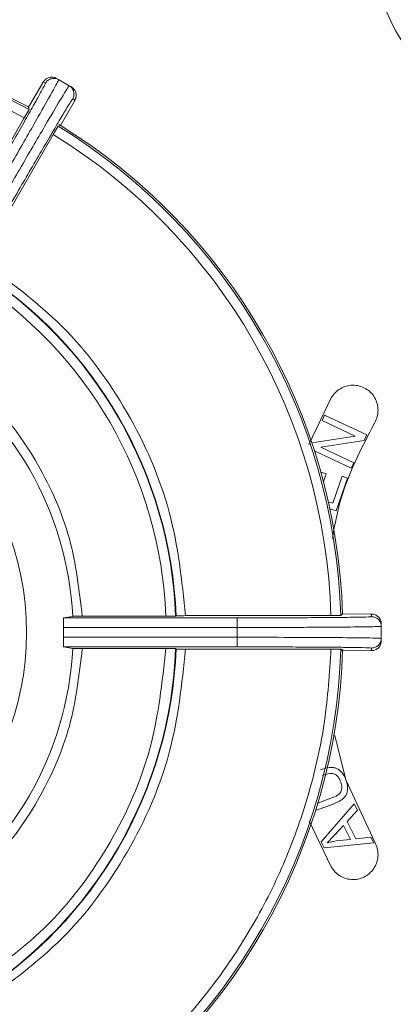
# Model space of a CAD drawing. Units: inches. Extents: x -478 to 1140, y -272 to 169.
# Drawn here: x -407 to -406, y -199 to -197 of the extents above; entities that cross this region are included whole.
import ezdxf

# ---------------------------------------------------------------- set-up
doc = ezdxf.new("R2010")
doc.units = ezdxf.units.IN
doc.header["$MEASUREMENT"] = 0

msp = doc.modelspace()

# ---------------------------------------------------------------- linework, layer by layer
at = {"color": 7, "linetype": 'Continuous', "lineweight": 15}
for p, q in [((-406.485, -197.0398), (-406.5142, -197.0894)), ((-406.4793, -197.0405), (-406.4838, -197.0378)), ((-406.4524, -197.0333), (-406.4569, -197.0306)), ((-406.4309, -197.0457), (-406.4524, -197.0333)), ((-406.4264, -197.0483), (-406.4309, -197.0457)), ((-406.4486, -197.1273), (-406.4203, -197.0772)), ((-406.4192, -197.0752), (-406.4237, -197.0726)), ((-406.5227, -197.1115), (-406.5129, -197.0942)), ((-406.5142, -197.0894), (-406.5129, -197.0942)), ((-406.5227, -197.1115), (-406.6714, -197.3692)), ((-406.4534, -197.1285), (-406.4635, -197.1456)), ((-406.4534, -197.1285), (-406.4486, -197.1273)), ((-406.6123, -197.4033), (-406.4635, -197.1456)), ((-405.9402, -197.7798), (-405.8943, -197.6847)), ((-405.913, -197.7311), (-405.9079, -197.7202)), ((-405.9079, -197.7202), (-405.8217, -197.7604)), ((-405.8453, -197.7627), (-405.913, -197.7311)), ((-405.9341, -197.7764), (-405.8453, -197.7627)), ((-405.8217, -197.7604), (-405.8271, -197.7721)), ((-405.9341, -197.7765), (-405.9341, -197.7764)), ((-405.8271, -197.7721), (-405.916, -197.7858)), ((-405.916, -197.7858), (-405.8482, -197.8174)), ((-405.8534, -197.8283), (-405.9287, -197.7932)), ((-405.8534, -197.8283), (-405.8482, -197.8174)), ((-405.9154, -197.8374), (-405.9151, -197.8365)), ((-405.9151, -197.8365), (-405.9046, -197.8401)), ((-405.9046, -197.8401), (-405.9102, -197.8567)), ((-405.8909, -197.9003), (-405.8721, -197.8451)), ((-405.8721, -197.8451), (-405.8614, -197.8487)), ((-405.8614, -197.8487), (-405.8843, -197.9159)), ((-405.9005, -197.8971), (-405.8909, -197.9003)), ((-405.8843, -197.9159), (-405.8973, -197.9114)), ((-405.8716, -198.1267), (-405.875, -198.1303)), ((-405.814, -198.1272), (-405.8716, -198.1267)), ((-405.8117, -198.1325), (-405.8117, -198.1273)), ((-406.4422, -198.1349), (-406.4237, -198.1318)), ((-406.4422, -198.1349), (-406.0873, -198.1349)), ((-406.2328, -198.1316), (-406.4041, -198.1316)), ((-406.2328, -198.1316), (-406.213, -198.1315)), ((-406.2122, -198.1306), (-406.213, -198.1315)), ((-405.8949, -198.1304), (-406.1925, -198.1304)), ((-405.8949, -198.1304), (-405.875, -198.1303)), ((-405.792, -198.1522), (-405.792, -198.147)), ((-406.4427, -198.1546), (-406.4426, -198.1646)), ((-406.4427, -198.1546), (-406.0873, -198.1546)), ((-406.4426, -198.1646), (-406.4427, -198.1746)), ((-406.0873, -198.1746), (-406.0873, -198.1546)), ((-405.792, -198.177), (-405.792, -198.1522)), ((-406.4427, -198.1746), (-406.0873, -198.1746)), ((-405.792, -198.1823), (-405.792, -198.177)), ((-406.4237, -198.1974), (-406.4422, -198.1943)), ((-406.0873, -198.1943), (-406.4422, -198.1943)), ((-406.4041, -198.1976), (-406.2328, -198.1976)), ((-406.213, -198.1977), (-406.2328, -198.1976)), ((-406.213, -198.1977), (-406.2122, -198.1986)), ((-406.1925, -198.1988), (-405.8949, -198.1988)), ((-405.875, -198.199), (-405.8949, -198.1988)), ((-405.875, -198.199), (-405.8716, -198.2025)), ((-405.8716, -198.2025), (-405.814, -198.202)), ((-405.8117, -198.2019), (-405.8117, -198.1967)), ((-405.8643, -198.4662), (-405.887, -198.3758)), ((-405.8052, -198.5942), (-405.8643, -198.4662)), ((-405.895, -198.5042), (-405.9219, -198.5141)), ((-405.9265, -198.5292), (-405.8906, -198.516)), ((-405.915, -198.5933), (-405.8473, -198.5159)), ((-405.8409, -198.5288), (-405.8617, -198.5516)), ((-405.8473, -198.5159), (-405.8409, -198.5288)), ((-405.8943, -198.6445), (-405.9397, -198.5504)), ((-405.8617, -198.5516), (-405.8439, -198.5872)), ((-405.8883, -198.5803), (-405.8691, -198.5596)), ((-405.8691, -198.5596), (-405.8547, -198.5885)), ((-405.909, -198.6054), (-405.915, -198.5933)), ((-405.9029, -198.5951), (-405.8883, -198.5803)), ((-405.8844, -198.5916), (-405.9029, -198.5951)), ((-405.8547, -198.5885), (-405.8844, -198.5916)), ((-405.8439, -198.5872), (-405.8135, -198.5836)), ((-405.8135, -198.5836), (-405.8075, -198.5956)), ((-405.8075, -198.5956), (-405.909, -198.6054))]:
    msp.add_line(p, q, dxfattribs=at)
msp.add_circle((-407.0912, -198.1646), 0.5733, dxfattribs=at)
for radius, start, end in [(2.5748, 2.2454, 357.7546), (2.5624, 4.2246, 355.7754), (1.2205, 61.7785, 118.3856), (1.2167, 61.6172, 118.3828), (1.1968, 61.6358, 118.3642), (1.2167, 1.6172, 58.3828), (1.2205, 1.7325, 58.3856), (1.1968, 1.6358, 58.3642), (0.8789, 2.1606, 57.8394), (0.8798, 2.2146, 57.7854), (0.859, 2.1991, 57.8009), (0.6683, 2.8132, 57.1868), (0.6683, 302.8132, 357.1868), (0.8789, 302.1606, 357.8394), (0.8798, 302.2146, 357.7854), (1.2167, 301.6172, 358.3828), (1.2205, 301.7474, 358.3841)]:
    msp.add_arc((-407.0912, -198.1646), radius, start, end, dxfattribs=at)
for points, knots in [([(-405.7946, -196.8606), (-405.7852, -196.885), (-405.7669, -196.9319), (-405.7209, -196.9956), (-405.6761, -197.0495), (-405.6308, -197.0966), (-405.5995, -197.1192), (-405.5837, -197.1306)], [0, 0, 0, 0, 0.23104, 0.444526, 0.663045, 0.829326, 1, 1, 1, 1]), ([(-406.615, -197.2803), (-406.5977, -197.2503), (-406.5711, -197.2041), (-406.5392, -197.1484), (-406.5174, -197.11), (-406.5, -197.079), (-406.4833, -197.0489), (-406.4809, -197.0438), (-406.4793, -197.0405)], [0, 0, 0, 0, 0.239453, 0.368355, 0.499994, 0.631634, 0.760539, 1, 1, 1, 1]), ([(-406.4942, -197.109), (-406.484, -197.0909), (-406.4672, -197.0613), (-406.4544, -197.0378), (-406.4531, -197.0349), (-406.4524, -197.0333)], [0, 0, 0, 0, 0.4195964, 0.6899066, 1, 1, 1, 1]), ([(-406.4838, -197.0378), (-406.4839, -197.0379), (-406.484, -197.0381), (-406.4847, -197.0392), (-406.485, -197.0398)], [0, 0, 0, 0, 0.500003, 1, 1, 1, 1]), ([(-406.4309, -197.0457), (-406.4319, -197.0471), (-406.4339, -197.0497), (-406.4477, -197.0725), (-406.4651, -197.1019), (-406.4756, -197.1197)], [0, 0, 0, 0, 0.310093, 0.580404, 1, 1, 1, 1]), ([(-406.4237, -197.0726), (-406.4258, -197.0756), (-406.429, -197.0803), (-406.4467, -197.1098), (-406.4648, -197.1404), (-406.4871, -197.1784), (-406.5195, -197.2339), (-406.5462, -197.28), (-406.5636, -197.31)], [0, 0, 0, 0, 0.239461, 0.368366, 0.500006, 0.631645, 0.760547, 1, 1, 1, 1]), ([(-406.4203, -197.0772), (-406.4199, -197.0766), (-406.4193, -197.0754), (-406.4192, -197.0753), (-406.4192, -197.0752)], [0, 0, 0, 0, 0.499997, 1, 1, 1, 1]), ([(-406.5979, -197.2902), (-406.5792, -197.2576), (-406.5506, -197.208), (-406.5163, -197.148), (-406.5016, -197.1221), (-406.4942, -197.109)], [0, 0, 0, 0, 0.485205, 0.739182, 1, 1, 1, 1]), ([(-406.4756, -197.1197), (-406.4832, -197.1327), (-406.4983, -197.1584), (-406.5331, -197.2181), (-406.5618, -197.2677), (-406.5806, -197.3002)], [0, 0, 0, 0, 0.260818, 0.514795, 1, 1, 1, 1]), ([(-406.6123, -197.4033), (-406.5542, -197.4457), (-406.4362, -197.5318), (-406.3054, -197.7109), (-406.2157, -197.9138), (-406.2001, -198.0589), (-406.1925, -198.1304)], [0, 0, 0, 0, 0.246279, 0.5, 0.753721, 1, 1, 1, 1]), ([(-406.7191, -197.586), (-406.6758, -197.6181), (-406.588, -197.6834), (-406.4904, -197.8177), (-406.4229, -197.9694), (-406.4103, -198.0781), (-406.4041, -198.1316)], [0, 0, 0, 0, 0.246431, 0.5, 0.753569, 1, 1, 1, 1]), ([(-405.8921, -197.9728), (-405.8877, -197.9479), (-405.8727, -197.8641), (-405.833, -197.7883), (-405.8052, -197.735)], [0, 0, 0, 0, 0.297798, 1, 1, 1, 1]), ([(-405.8117, -198.1273), (-405.8118, -198.1273), (-405.812, -198.1273), (-405.8134, -198.1272), (-405.814, -198.1272)], [0, 0, 0, 0, 0.5000027, 1, 1, 1, 1]), ([(-406.4427, -198.1407), (-406.4427, -198.1426), (-406.4428, -198.1455), (-406.4427, -198.1505), (-406.4427, -198.1532), (-406.4427, -198.1546)], [0, 0, 0, 0, 0.465433, 0.724317, 1, 1, 1, 1]), ([(-406.4422, -198.1349), (-406.4423, -198.1352), (-406.4426, -198.1356), (-406.4427, -198.1383), (-406.4427, -198.1403), (-406.4427, -198.1407)], [0, 0, 0, 0, 0.43151, 0.86304, 1, 1, 1, 1]), ([(-406.4041, -198.1316), (-406.4063, -198.1317), (-406.4107, -198.1317), (-406.4166, -198.1317), (-406.4211, -198.1317), (-406.4233, -198.1318), (-406.4236, -198.1318), (-406.4237, -198.1318)], [0, 0, 0, 0, 0.222369, 0.444743, 0.666958, 0.888908, 1, 1, 1, 1]), ([(-406.1925, -198.1304), (-406.195, -198.1304), (-406.2002, -198.1305), (-406.2066, -198.1305), (-406.2112, -198.1306), (-406.2118, -198.1306), (-406.2122, -198.1306)], [0, 0, 0, 0, 0.250018, 0.500022, 0.750014, 1, 1, 1, 1]), ([(-406.0873, -198.1349), (-406.0526, -198.1349), (-405.9993, -198.1348), (-405.9351, -198.1345), (-405.891, -198.1342), (-405.8554, -198.1338), (-405.8211, -198.1333), (-405.8154, -198.1328), (-405.8117, -198.1325)], [0, 0, 0, 0, 0.239453, 0.368355, 0.499994, 0.631634, 0.760539, 1, 1, 1, 1]), ([(-406.0873, -198.1546), (-406.0497, -198.1546), (-405.9925, -198.1545), (-405.9233, -198.1542), (-405.8936, -198.154), (-405.8785, -198.1539)], [0, 0, 0, 0, 0.485205, 0.739182, 1, 1, 1, 1]), ([(-405.8785, -198.1539), (-405.8578, -198.1537), (-405.8237, -198.1533), (-405.797, -198.1527), (-405.7938, -198.1524), (-405.792, -198.1522)], [0, 0, 0, 0, 0.419596, 0.689907, 1, 1, 1, 1]), ([(-406.4427, -198.1746), (-406.4427, -198.176), (-406.4427, -198.1788), (-406.4428, -198.1837), (-406.4427, -198.1866), (-406.4427, -198.1885)], [0, 0, 0, 0, 0.275683, 0.534567, 1, 1, 1, 1]), ([(-406.4427, -198.1885), (-406.4427, -198.1901), (-406.4426, -198.1934), (-406.4424, -198.194), (-406.4422, -198.1943)], [0, 0, 0, 0, 0.499302, 1, 1, 1, 1]), ([(-406.0873, -198.1746), (-406.0497, -198.1747), (-405.9925, -198.1747), (-405.9233, -198.175), (-405.8936, -198.1752), (-405.8785, -198.1753)], [0, 0, 0, 0, 0.485205, 0.739182, 1, 1, 1, 1]), ([(-405.8785, -198.1753), (-405.8578, -198.1755), (-405.8237, -198.1759), (-405.797, -198.1765), (-405.7938, -198.1768), (-405.792, -198.177)], [0, 0, 0, 0, 0.419596, 0.689907, 1, 1, 1, 1]), ([(-406.4041, -198.1976), (-406.4103, -198.2511), (-406.4229, -198.3598), (-406.4904, -198.5115), (-406.588, -198.6458), (-406.6758, -198.7111), (-406.7191, -198.7432)], [0, 0, 0, 0, 0.246431, 0.5, 0.753569, 1, 1, 1, 1]), ([(-406.1925, -198.1988), (-406.2001, -198.2703), (-406.2157, -198.4155), (-406.3054, -198.6183), (-406.4362, -198.7974), (-406.5542, -198.8835), (-406.6123, -198.9259)], [0, 0, 0, 0, 0.246279, 0.5, 0.753721, 1, 1, 1, 1]), ([(-406.4237, -198.1974), (-406.4234, -198.1974), (-406.4227, -198.1975), (-406.419, -198.1975), (-406.4138, -198.1976), (-406.4085, -198.1976), (-406.4052, -198.1976), (-406.4041, -198.1976)], [0, 0, 0, 0, 0.221742, 0.443481, 0.665305, 0.887368, 1, 1, 1, 1]), ([(-406.2122, -198.1986), (-406.2118, -198.1986), (-406.2112, -198.1987), (-406.2066, -198.1987), (-406.2002, -198.1988), (-406.195, -198.1988), (-406.1925, -198.1988)], [0, 0, 0, 0, 0.249986, 0.499978, 0.749982, 1, 1, 1, 1]), ([(-405.8117, -198.1967), (-405.8154, -198.1964), (-405.8211, -198.1959), (-405.8554, -198.1954), (-405.891, -198.195), (-405.9351, -198.1947), (-405.9993, -198.1944), (-406.0526, -198.1943), (-406.0873, -198.1943)], [0, 0, 0, 0, 0.239461, 0.368366, 0.500006, 0.631645, 0.760547, 1, 1, 1, 1]), ([(-405.814, -198.202), (-405.8134, -198.202), (-405.812, -198.202), (-405.8118, -198.202), (-405.8117, -198.2019)], [0, 0, 0, 0, 0.499997, 1, 1, 1, 1]), ([(-405.8643, -198.4662), (-405.8668, -198.4606), (-405.8703, -198.4527), (-405.8787, -198.4456), (-405.8849, -198.4423), (-405.8917, -198.4407), (-405.9025, -198.4411), (-405.9106, -198.4438), (-405.9164, -198.4457)], [0, 0, 0, 0, 0.2779877, 0.3953216, 0.5033233, 0.6070058, 0.7162413, 1, 1, 1, 1]), ([(-405.9121, -198.4576), (-405.9073, -198.456), (-405.9007, -198.4538), (-405.8922, -198.4534), (-405.8873, -198.4545), (-405.8833, -198.457), (-405.8784, -198.4622), (-405.8762, -198.4674), (-405.8746, -198.4712)], [0, 0, 0, 0, 0.323039, 0.443914, 0.543864, 0.638401, 0.742641, 1, 1, 1, 1]), ([(-405.8746, -198.4712), (-405.8736, -198.4747), (-405.8721, -198.4798), (-405.873, -198.4867), (-405.8746, -198.4911), (-405.8775, -198.4949), (-405.884, -198.5), (-405.8903, -198.5024), (-405.895, -198.5042)], [0, 0, 0, 0, 0.243064, 0.350895, 0.453113, 0.554758, 0.666263, 1, 1, 1, 1]), ([(-405.8643, -198.4662), (-405.8626, -198.4718), (-405.8602, -198.4798), (-405.8612, -198.4905), (-405.8636, -198.4972), (-405.8677, -198.503), (-405.8763, -198.5102), (-405.8846, -198.5135), (-405.8906, -198.516)], [0, 0, 0, 0, 0.267542, 0.380742, 0.487615, 0.591492, 0.704883, 1, 1, 1, 1]), ([(-405.8608, -198.4837), (-405.861, -198.486), (-405.8612, -198.4907), (-405.8636, -198.4972), (-405.8677, -198.503), (-405.8763, -198.5102), (-405.8846, -198.5135), (-405.8906, -198.516)], [0, 0, 0, 0, 0.145548, 0.293158, 0.436067, 0.592884, 1, 1, 1, 1])]:
    msp.add_open_spline(points, degree=3, knots=knots, dxfattribs=at)
for points in [[(-406.4838, -197.0378), (-406.4831, -197.0368), (-406.4817, -197.0346), (-406.4788, -197.032), (-406.4755, -197.0299), (-406.4731, -197.0291), (-406.4719, -197.0287)], [(-406.4793, -197.0405), (-406.4786, -197.0394), (-406.4772, -197.0372), (-406.4743, -197.0346), (-406.471, -197.0325), (-406.4686, -197.0317), (-406.4673, -197.0313)], [(-406.4569, -197.0306), (-406.4581, -197.0301), (-406.4604, -197.0289), (-406.4642, -197.0281), (-406.4681, -197.0279), (-406.4706, -197.0284), (-406.4719, -197.0287)], [(-406.4524, -197.0333), (-406.4535, -197.0327), (-406.4559, -197.0315), (-406.4597, -197.0307), (-406.4635, -197.0305), (-406.4661, -197.031), (-406.4673, -197.0313)], [(-406.4309, -197.0457), (-406.4298, -197.0464), (-406.4276, -197.0478), (-406.425, -197.0507), (-406.4229, -197.0539), (-406.4221, -197.0564), (-406.4217, -197.0576)], [(-406.4264, -197.0483), (-406.4253, -197.049), (-406.4231, -197.0504), (-406.4205, -197.0533), (-406.4184, -197.0566), (-406.4176, -197.059), (-406.4172, -197.0602)], [(-406.4237, -197.0726), (-406.4231, -197.0714), (-406.4219, -197.0691), (-406.4211, -197.0653), (-406.4209, -197.0614), (-406.4214, -197.0589), (-406.4217, -197.0576)], [(-406.4192, -197.0752), (-406.4186, -197.074), (-406.4174, -197.0717), (-406.4166, -197.0679), (-406.4164, -197.064), (-406.4169, -197.0615), (-406.4172, -197.0602)], [(-405.8055, -197.6841), (-405.8081, -197.6804), (-405.8132, -197.673), (-405.8242, -197.6649), (-405.8367, -197.6598), (-405.8501, -197.6581), (-405.8635, -197.66), (-405.876, -197.6653), (-405.8868, -197.6735), (-405.8918, -197.681), (-405.8943, -197.6847)], [(-405.8055, -197.6841), (-405.8036, -197.6881), (-405.7997, -197.6961), (-405.7981, -197.7095), (-405.7995, -197.7229), (-405.8033, -197.731), (-405.8052, -197.735)], [(-405.8117, -198.1273), (-405.8104, -198.1274), (-405.8079, -198.1275), (-405.8041, -198.1287), (-405.8007, -198.1305), (-405.7988, -198.1322), (-405.7978, -198.133)], [(-406.0873, -198.1349), (-406.0873, -198.135), (-406.0873, -198.1352), (-406.0873, -198.1364), (-406.0873, -198.1382), (-406.0873, -198.1399), (-406.0873, -198.1407)], [(-406.0873, -198.1546), (-406.0873, -198.1533), (-406.0873, -198.1508), (-406.0873, -198.1471), (-406.0873, -198.1436), (-406.0873, -198.1417), (-406.0873, -198.1407)], [(-405.8117, -198.1325), (-405.8104, -198.1326), (-405.8079, -198.1327), (-405.8041, -198.1339), (-405.8007, -198.1357), (-405.7988, -198.1374), (-405.7978, -198.1383)], [(-405.792, -198.147), (-405.7921, -198.1457), (-405.7923, -198.1431), (-405.7934, -198.1394), (-405.7952, -198.1359), (-405.7969, -198.134), (-405.7978, -198.133)], [(-405.792, -198.1522), (-405.7921, -198.1509), (-405.7923, -198.1483), (-405.7934, -198.1446), (-405.7952, -198.1412), (-405.7969, -198.1392), (-405.7978, -198.1383)], [(-406.0873, -198.1746), (-406.0873, -198.1759), (-406.0873, -198.1785), (-406.0873, -198.1822), (-406.0873, -198.1856), (-406.0873, -198.1875), (-406.0873, -198.1885)], [(-406.0873, -198.1943), (-406.0873, -198.1942), (-406.0873, -198.1941), (-406.0873, -198.1929), (-406.0873, -198.1911), (-406.0873, -198.1893), (-406.0873, -198.1885)], [(-405.792, -198.177), (-405.7921, -198.1783), (-405.7923, -198.1809), (-405.7934, -198.1846), (-405.7952, -198.1881), (-405.7969, -198.19), (-405.7978, -198.191)], [(-405.792, -198.1823), (-405.7921, -198.1835), (-405.7923, -198.1861), (-405.7934, -198.1898), (-405.7952, -198.1933), (-405.7969, -198.1952), (-405.7978, -198.1962)], [(-406.6335, -198.8915), (-406.5773, -198.8504), (-406.4648, -198.7681), (-406.3409, -198.5978), (-406.2554, -198.4054), (-406.2404, -198.2668), (-406.2328, -198.1976)], [(-406.4635, -199.1836), (-406.4224, -199.1562), (-406.3402, -199.1014), (-406.2309, -199.0007), (-406.1341, -198.8883), (-406.0521, -198.7645), (-405.9859, -198.6317), (-405.937, -198.4917), (-405.9044, -198.3467), (-405.8981, -198.2481), (-405.8949, -198.1988)], [(-405.8117, -198.1967), (-405.8104, -198.1966), (-405.8079, -198.1965), (-405.8041, -198.1953), (-405.8007, -198.1935), (-405.7988, -198.1918), (-405.7978, -198.191)], [(-405.8117, -198.2019), (-405.8104, -198.2019), (-405.8079, -198.2017), (-405.8041, -198.2005), (-405.8007, -198.1988), (-405.7988, -198.197), (-405.7978, -198.1962)], [(-405.8055, -198.6451), (-405.8036, -198.6411), (-405.7997, -198.6331), (-405.7981, -198.6197), (-405.7995, -198.6063), (-405.8033, -198.5982), (-405.8052, -198.5942)], [(-405.8943, -198.6445), (-405.8918, -198.6482), (-405.8868, -198.6557), (-405.876, -198.6639), (-405.8635, -198.6692), (-405.8501, -198.6711), (-405.8367, -198.6694), (-405.8242, -198.6643), (-405.8132, -198.6562), (-405.8081, -198.6488), (-405.8055, -198.6451)]]:
    msp.add_open_spline(points, degree=3, dxfattribs=at)

doc.saveas('drawing.dxf')
